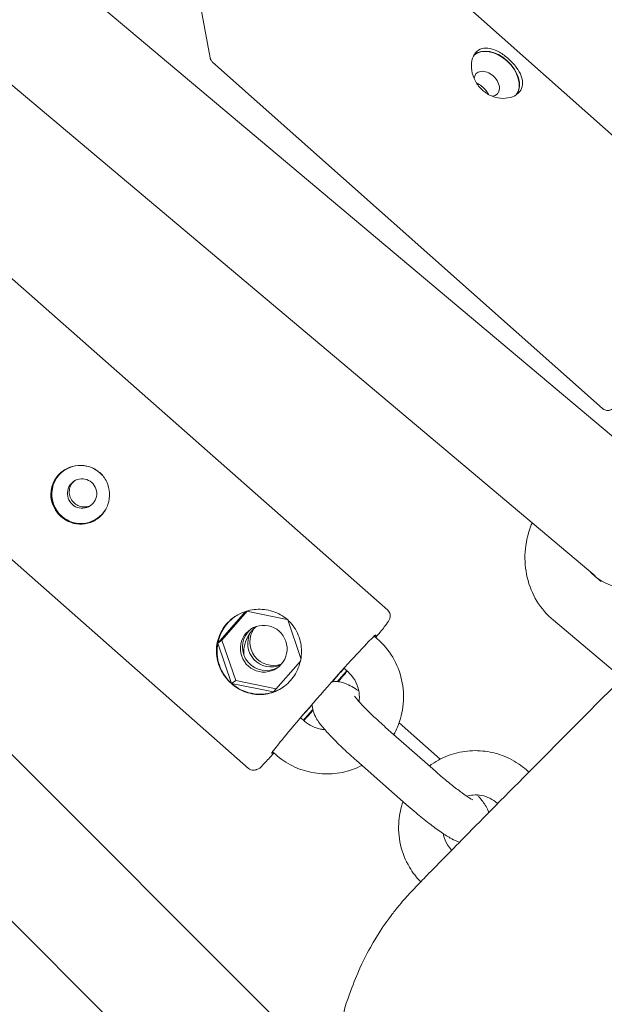
# Model space of a CAD drawing. Units: millimetres. Extents: x -5811 to 4943, y -4957 to 6125.
# Drawn here: x 1072 to 1151, y 1158 to 1292 of the extents above; entities that cross this region are included whole.
import ezdxf

# ---------------------------------------------------------------- set-up
doc = ezdxf.new("R2010")
doc.units = ezdxf.units.MM

# ---------------------------------------------------------------- blocks, each defined once
blk = doc.blocks.new('A$C25EC18BA')
at = {"color": 0, "linetype": 'Continuous', "lineweight": 0}
for p, q in [((616.84, 1685.52), (1161.14, 1227.85)), ((605.49, 1674.16), (1149.98, 1216.34)), ((1170, 1260.42), (1117.03, 1307.44)), ((1096.28, 1294.39), (1097.72, 1286.62)), ((1114.73, 1148.18), (971.65, 1291.32)), ((1151.01, 1239.04), (1098.05, 1286.05)), ((1106.95, 1133.34), (960.33, 1280.01)), ((1121.85, 1211.7), (1068.69, 1258.51)), ((1102.95, 1190.23), (1049.79, 1237.04)), ((1150.81, 1215.58), (1149.94, 1216.31)), ((1098.78, 1207.24), (1102.53, 1211.52)), ((1102.76, 1211.54), (1099.34, 1207.62)), ((1102.65, 1211.56), (1108.18, 1210.44)), ((1108.26, 1210.37), (1110.05, 1205.12)), ((1144.33, 1210.32), (1153.58, 1202.54)), ((1103.39, 1208.89), (1103.4, 1208.9)), ((1098.78, 1207.24), (1099.34, 1207.62)), ((1099.34, 1207.62), (1101.21, 1202.14)), ((1118.84, 1206.98), (1119.34, 1207.54)), ((1120.41, 1207.82), (1120, 1208.19)), ((1100.65, 1201.75), (1098.78, 1207.24)), ((1109.98, 1204.79), (1106.32, 1200.6)), ((1116.45, 1203.32), (1115.9, 1203.81)), ((1100.65, 1201.75), (1101.21, 1202.14)), ((1101.21, 1202.14), (1106.69, 1201.02)), ((1106.32, 1200.6), (1100.65, 1201.75)), ((1110.6, 1196.6), (1110.01, 1197.12)), ((1128.31, 1189.85), (1121.55, 1195.8)), ((1128.96, 1191.48), (1123.38, 1196.4)), ((1106.47, 1192.84), (1106.74, 1193.14)), ((1106.63, 1192.1), (1106.19, 1192.49)), ((1124.35, 1185.34), (1117.58, 1191.3)), ((1141, 1189.73), (1140.67, 1190.02)), ((1136.77, 1185.46), (1136.7, 1185.51))]:
    blk.add_line(p, q, dxfattribs=at)
blk.add_arc((-6.57, -6.84), 4950, 270.00065, 90.00065, dxfattribs=at)
at = {"color": 0, "linetype": 'Continuous', "lineweight": 0, "extrusion": (2.17523e-16, -7.79647e-18, -1)}
blk.add_ellipse((1136.25, 1284.13), major_axis=(-2.87, 2.71), ratio=0.68975, start_param=0.083257, end_param=1.525071, dxfattribs=at)
at = {"color": 0, "linetype": 'Continuous', "lineweight": 0}
for centre, major_axis, ratio, start_param, end_param in [((1136.25, 1284.13), (-2.91, 2.75), 0.68975, -1.525071, -0.131057), ((1136.25, 1284.13), (2.91, -2.75), 0.68975, 0.129348, 1.616522), ((1135.28, 1283.1), (-1.45, 1.37), 0.68975, -1.525071, 0.498379), ((1135.28, 1283.1), (1.45, -1.37), 0.68975, -0.536727, 1.616522), ((1080.17, 1227.39), (-2.27, 3.29), 0.993512, 0.013775, 1.818124), ((1080.35, 1227.52), (-1.13, 1.65), 0.993512, -1.323469, 1.818124), ((1080.35, 1227.52), (1.13, -1.65), 0.993512, -1.323469, 1.818124), ((1080.17, 1227.39), (2.27, -3.29), 0.993512, -1.323469, -0.01388), ((1104.45, 1206.09), (-3.29, 4.78), 0.993512, 0.014025, 0.770926), ((1106.29, 1207.36), (-1.8, 2.62), 0.993512, 0.337145, 2.892448), ((1106, 1207.16), (1.8, -2.62), 0.993512, -2.663184, -0.191957), ((1113.15, 1200.31), (7.07, 8.03), 0.027842, -0.21906, 0.473597), ((1104.45, 1206.09), (3.29, -4.78), 0.993512, -2.370666, -1.323469), ((1113.15, 1200.31), (-6.61, -7.51), 0.027842, -2.641264, -1.460264), ((1112.77, 1200.64), (6.61, 7.51), 0.027842, -1.366216, -1.114269), ((1113.15, 1200.31), (6.61, 7.51), 0.027842, -1.318869, -1.110259), ((1104.45, 1206.09), (3.29, -4.78), 0.993512, -1.323469, -0.276271), ((1104.45, 1206.09), (3.29, -4.78), 0.993512, -0.276271, -0.014181), ((1113.15, 1200.31), (-6.61, -7.51), 0.027842, -1.460264, -0.279264), ((1112.77, 1200.64), (6.61, 7.51), 0.027842, -2.027324, -1.780285), ((1113.15, 1200.31), (6.61, 7.51), 0.027842, -2.033554, -1.827643), ((1113.15, 1200.31), (-7.07, -8.03), 0.027842, -0.218924, 0.210341)]:
    blk.add_ellipse(centre, major_axis=major_axis, ratio=ratio, start_param=start_param, end_param=end_param, dxfattribs=at)
at = {"color": 0, "linetype": 'Continuous', "lineweight": 0, "extrusion": (2.38224e-16, 1.4204e-17, -1)}
blk.add_ellipse((1136.25, 1284.13), major_axis=(2.87, -2.71), ratio=0.68975, start_param=-1.616522, end_param=-0.080043, dxfattribs=at)
at = {"color": 0, "linetype": 'Continuous', "lineweight": 0, "extrusion": (2.1776e-16, -2.65809e-18, -1)}
for major_axis, end_param in [((-2.24, 3.25), 1.323469), ((2.24, -3.25), -1.685091)]:
    blk.add_ellipse((1080.17, 1227.39), major_axis=major_axis, ratio=0.993512, start_param=-1.818124, end_param=end_param, dxfattribs=at)
at = {"color": 0, "linetype": 'Continuous', "lineweight": 0, "extrusion": (2.21471e-16, 5.45336e-18, -1)}
blk.add_ellipse((1080.17, 1227.39), major_axis=(2.24, -3.25), ratio=0.993512, start_param=-0.454396, end_param=1.323469, dxfattribs=at)
at = {"color": 0, "linetype": 'Continuous', "lineweight": 0, "extrusion": (2.21855e-16, 2.61225e-19, -1)}
blk.add_ellipse((1155.09, 1222.43), major_axis=(-5.15, -6.12), ratio=0.925927, start_param=-0.06888, end_param=0.104531, dxfattribs=at)
at = {"color": 0, "linetype": 'Continuous', "lineweight": 0, "extrusion": (2.0088e-16, 1.80447e-17, -1)}
blk.add_ellipse((1155.09, 1222.43), major_axis=(-5.15, -6.12), ratio=0.925927, start_param=-1.435026, end_param=-0.06888, dxfattribs=at)
at = {"color": 0, "linetype": 'Continuous', "lineweight": 0, "extrusion": (2.25149e-16, 2.24949e-18, -1)}
blk.add_ellipse((1105.29, 1206.67), major_axis=(1.8, -2.62), ratio=0.993512, start_param=0.054021, end_param=2.894265, dxfattribs=at)
at = {"color": 0, "linetype": 'Continuous', "lineweight": 0, "extrusion": (2.17704e-16, -3.79135e-18, -1)}
for centre, major_axis, end_param in [((1105.01, 1206.47), (-1.8, 2.62), 2.894265), ((1105.29, 1206.67), (-1.8, 2.62), -0.054021), ((1105.01, 1206.47), (1.8, -2.62), 2.894265)]:
    blk.add_ellipse(centre, major_axis=major_axis, ratio=0.993512, start_param=-0.247328, end_param=end_param, dxfattribs=at)
at = {"color": 0, "linetype": 'Continuous', "lineweight": 0, "extrusion": (9.02005e-16, -6.13711e-16, -1)}
blk.add_ellipse((1106.52, 1192.87), major_axis=(-0.33, -0.375), ratio=0.027842, start_param=0.218924, end_param=1.460264, dxfattribs=at)
at = {"color": 0, "linetype": 'Continuous', "lineweight": 0}
for points, knots in [([(1133.76, 1287.31), (1133.98, 1287.58), (1134.28, 1287.78), (1134.96, 1287.98), (1135.35, 1287.97), (1136.12, 1287.8), (1136.56, 1287.63), (1137.42, 1287.14), (1137.85, 1286.82), (1138.23, 1286.48)], [1.8186066, 1.8186066, 1.8186066, 1.8186066, 1.9701403, 1.9701403, 2.121674, 2.121674, 2.2732414, 2.2732414, 2.4248088, 2.4248088, 2.4248088, 2.4248088]), ([(1098.05, 1286.05), (1098.01, 1286.08), (1097.97, 1286.12), (1097.91, 1286.2), (1097.88, 1286.24), (1097.83, 1286.32), (1097.81, 1286.36), (1097.77, 1286.44), (1097.76, 1286.48), (1097.74, 1286.56), (1097.73, 1286.59), (1097.72, 1286.62)], [1.57079633, 1.57079633, 1.57079633, 1.57079633, 1.57594797, 1.57594797, 1.58109961, 1.58109961, 1.58625126, 1.58625126, 1.5914029, 1.5914029, 1.59655454, 1.59655454, 1.59655454, 1.59655454]), ([(1134.7, 1282.23), (1134.33, 1282.56), (1133.98, 1282.99), (1133.48, 1283.92), (1133.32, 1284.42), (1133.18, 1285.34), (1133.18, 1285.82), (1133.36, 1286.67), (1133.54, 1287.04), (1133.76, 1287.31)], [-1.2124044, -1.2124044, -1.2124044, -1.2124044, -1.060837, -1.060837, -0.9092696, -0.9092696, -0.7577359, -0.7577359, -0.6062022, -0.6062022, -0.6062022, -0.6062022]), ([(1138.23, 1286.48), (1138.6, 1286.15), (1138.97, 1285.75), (1139.59, 1284.94), (1139.82, 1284.52), (1140.11, 1283.75), (1140.18, 1283.35), (1140.11, 1282.61), (1139.96, 1282.27), (1139.74, 1282)], [-2.4248088, -2.4248088, -2.4248088, -2.4248088, -2.2732414, -2.2732414, -2.121674, -2.121674, -1.9701403, -1.9701403, -1.8186066, -1.8186066, -1.8186066, -1.8186066]), ([(1134.73, 1282.65), (1134.54, 1282.82), (1134.32, 1282.97), (1134.03, 1283.14), (1133.95, 1283.18), (1133.88, 1283.21)], [-1.2100693, -1.2100693, -1.2100693, -1.2100693, -1.1344362, -1.1344362, -1.1079156, -1.1079156, -1.1079156, -1.1079156]), ([(1139.74, 1282), (1139.52, 1281.73), (1139.19, 1281.5), (1138.4, 1281.19), (1137.93, 1281.11), (1137.02, 1281.13), (1136.51, 1281.23), (1135.54, 1281.6), (1135.08, 1281.89), (1134.7, 1282.23)], [-1.8186066, -1.8186066, -1.8186066, -1.8186066, -1.6670729, -1.6670729, -1.5155392, -1.5155392, -1.3639718, -1.3639718, -1.2124044, -1.2124044, -1.2124044, -1.2124044]), ([(1135.5, 1281.66), (1135.44, 1281.8), (1135.35, 1281.94), (1135.1, 1282.28), (1134.92, 1282.48), (1134.73, 1282.65)], [1.0839266, 1.0839266, 1.0839266, 1.0839266, 1.1344362, 1.1344362, 1.2100693, 1.2100693, 1.2100693, 1.2100693]), ([(1151.01, 1239.04), (1151.1, 1238.96), (1151.2, 1238.9), (1151.41, 1238.81), (1151.51, 1238.79), (1151.7, 1238.77), (1151.78, 1238.78), (1151.93, 1238.8), (1151.99, 1238.82), (1152.12, 1238.87), (1152.17, 1238.89), (1152.33, 1238.98), (1152.4, 1239.03), (1152.9, 1239.42), (1153.49, 1240), (1155, 1241.56), (1155.73, 1242.34), (1157.36, 1244.09), (1158.24, 1245.06), (1160.09, 1247.1), (1161.05, 1248.17), (1162.93, 1250.3), (1163.86, 1251.36), (1165.61, 1253.38), (1166.42, 1254.33), (1167.4, 1255.5), (1167.65, 1255.8), (1167.89, 1256.09)], [4.712389, 4.712389, 4.712389, 4.712389, 4.723932, 4.723932, 4.73659, 4.73659, 4.752001, 4.752001, 4.771732, 4.771732, 4.803178, 4.803178, 4.884608, 4.884608, 5.360593, 5.360593, 5.686541, 5.686541, 6.00839, 6.00839, 6.329348, 6.329348, 6.650148, 6.650148, 6.971251, 6.971251, 7.092316, 7.092316, 7.092316, 7.092316]), ([(1077.07, 1229.97), (1077.4, 1230.35), (1077.83, 1230.68), (1078.79, 1231.16), (1079.32, 1231.29), (1080.33, 1231.36), (1080.88, 1231.3), (1081.89, 1230.97), (1082.36, 1230.69), (1082.74, 1230.36)], [1.8186066, 1.8186066, 1.8186066, 1.8186066, 1.9701403, 1.9701403, 2.121674, 2.121674, 2.2732414, 2.2732414, 2.4248088, 2.4248088, 2.4248088, 2.4248088]), ([(1082.74, 1230.36), (1083.12, 1230.02), (1083.46, 1229.59), (1083.92, 1228.63), (1084.04, 1228.09), (1084.1, 1227.09), (1084.03, 1226.55), (1083.68, 1225.53), (1083.4, 1225.06), (1083.07, 1224.68)], [-2.4248088, -2.4248088, -2.4248088, -2.4248088, -2.2732414, -2.2732414, -2.121674, -2.121674, -1.9701403, -1.9701403, -1.8186066, -1.8186066, -1.8186066, -1.8186066]), ([(1077.51, 1224.37), (1077.13, 1224.71), (1076.79, 1225.13), (1076.31, 1226.08), (1076.17, 1226.6), (1076.08, 1227.59), (1076.14, 1228.12), (1076.47, 1229.12), (1076.74, 1229.59), (1077.07, 1229.97)], [-1.2124044, -1.2124044, -1.2124044, -1.2124044, -1.060837, -1.060837, -0.9092696, -0.9092696, -0.7577359, -0.7577359, -0.6062022, -0.6062022, -0.6062022, -0.6062022]), ([(1079.1, 1229.01), (1078.93, 1228.82), (1078.79, 1228.59), (1078.63, 1228.09), (1078.6, 1227.82), (1078.64, 1227.32), (1078.71, 1227.06), (1078.95, 1226.59), (1079.12, 1226.37), (1079.31, 1226.21)], [-0.907552, -0.907552, -0.907552, -0.907552, -0.8319264, -0.8319264, -0.7563008, -0.7563008, -0.6806677, -0.6806677, -0.6050347, -0.6050347, -0.6050347, -0.6050347]), ([(1079.31, 1226.21), (1079.5, 1226.04), (1079.73, 1225.9), (1080.23, 1225.72), (1080.5, 1225.69), (1080.99, 1225.72), (1081.25, 1225.78), (1081.53, 1225.92), (1081.57, 1225.94), (1081.6, 1225.96)], [-0.6050347, -0.6050347, -0.6050347, -0.6050347, -0.5294016, -0.5294016, -0.4537685, -0.4537685, -0.3781429, -0.3781429, -0.3650049, -0.3650049, -0.3650049, -0.3650049]), ([(1083.07, 1224.68), (1082.74, 1224.31), (1082.32, 1223.97), (1081.38, 1223.51), (1080.86, 1223.39), (1079.88, 1223.33), (1079.35, 1223.41), (1078.35, 1223.76), (1077.89, 1224.04), (1077.51, 1224.37)], [-1.8186066, -1.8186066, -1.8186066, -1.8186066, -1.6670729, -1.6670729, -1.5155392, -1.5155392, -1.3639718, -1.3639718, -1.2124044, -1.2124044, -1.2124044, -1.2124044]), ([(1144.33, 1210.32), (1143.45, 1211.06), (1142.69, 1211.94), (1141.49, 1213.91), (1141.04, 1214.99), (1140.51, 1217.25), (1140.41, 1218.43), (1140.57, 1220.76), (1140.82, 1221.92), (1141.29, 1223.19), (1141.36, 1223.36), (1141.43, 1223.53)], [3.803172, 3.803172, 3.803172, 3.803172, 4.103556, 4.103556, 4.403939, 4.403939, 4.704323, 4.704323, 5.004706, 5.004706, 5.050578, 5.050578, 5.050578, 5.050578]), ([(1099.95, 1209.82), (1100.44, 1210.37), (1101.06, 1210.86), (1102.47, 1211.55), (1103.24, 1211.75), (1104.7, 1211.86), (1105.49, 1211.78), (1106.97, 1211.29), (1107.66, 1210.9), (1108.22, 1210.41)], [2.6552995, 2.6552995, 2.6552995, 2.6552995, 2.8764555, 2.8764555, 3.0976115, 3.0976115, 3.3190055, 3.3190055, 3.5403994, 3.5403994, 3.5403994, 3.5403994]), ([(1121.85, 1211.7), (1121.93, 1211.62), (1122, 1211.53), (1122.11, 1211.35), (1122.14, 1211.25), (1122.19, 1211.07), (1122.19, 1210.99), (1122.19, 1210.84), (1122.18, 1210.78), (1122.15, 1210.65), (1122.14, 1210.6), (1122.09, 1210.48), (1122.06, 1210.43), (1121.9, 1210.12), (1121.74, 1209.92), (1121.19, 1209.19), (1120.78, 1208.68), (1120.26, 1208.04), (1120.24, 1208.01), (1120.22, 1207.99)], [1.5707963, 1.5707963, 1.5707963, 1.5707963, 1.5802848, 1.5802848, 1.5906972, 1.5906972, 1.6034658, 1.6034658, 1.6193553, 1.6193553, 1.6422056, 1.6422056, 1.6894828, 1.6894828, 1.9406519, 1.9406519, 2.2327046, 2.2327046, 2.2426734, 2.2426734, 2.2426734, 2.2426734]), ([(1108.22, 1210.41), (1108.77, 1209.92), (1109.25, 1209.29), (1109.91, 1207.89), (1110.09, 1207.12), (1110.16, 1205.66), (1110.05, 1204.87), (1109.54, 1203.4), (1109.14, 1202.71), (1108.66, 1202.16)], [-3.5403994, -3.5403994, -3.5403994, -3.5403994, -3.3190055, -3.3190055, -3.0976115, -3.0976115, -2.8764555, -2.8764555, -2.6552995, -2.6552995, -2.6552995, -2.6552995]), ([(1100.62, 1201.73), (1100.07, 1202.22), (1099.58, 1202.84), (1098.87, 1204.21), (1098.66, 1204.96), (1098.54, 1206.38), (1098.61, 1207.15), (1099.08, 1208.59), (1099.47, 1209.27), (1099.95, 1209.82)], [-1.7701997, -1.7701997, -1.7701997, -1.7701997, -1.5488058, -1.5488058, -1.3274119, -1.3274119, -1.1062559, -1.1062559, -0.8850998, -0.8850998, -0.8850998, -0.8850998]), ([(1102.3, 1205.62), (1102.29, 1205.87), (1102.29, 1206.11), (1102.35, 1206.82), (1102.47, 1207.28), (1102.83, 1208.14), (1103.08, 1208.54), (1103.39, 1208.89)], [4.6439871, 4.6439871, 4.6439871, 4.6439871, 4.8074959, 4.8074959, 5.1216552, 5.1216552, 5.4358145, 5.4358145, 5.4358145, 5.4358145]), ([(1103.4, 1208.9), (1103.45, 1208.96), (1103.5, 1209.01), (1103.6, 1209.11), (1103.65, 1209.17), (1103.76, 1209.26), (1103.81, 1209.31), (1103.92, 1209.41), (1103.98, 1209.45), (1104.04, 1209.5), (1104.04, 1209.5), (1104.05, 1209.5)], [5.4358145, 5.4358145, 5.4358145, 5.4358145, 5.48528, 5.48528, 5.5347455, 5.5347455, 5.5842111, 5.5842111, 5.6336766, 5.6336766, 5.6356997, 5.6356997, 5.6356997, 5.6356997]), ([(1120.41, 1207.82), (1121.24, 1207.1), (1121.95, 1206.25), (1123.07, 1204.36), (1123.48, 1203.33), (1123.97, 1201.19), (1124.04, 1200.09), (1123.85, 1197.9), (1123.58, 1196.83), (1123, 1195.48), (1122.84, 1195.15), (1122.66, 1194.82)], [0.723425, 0.723425, 0.723425, 0.723425, 1.037585, 1.037585, 1.351744, 1.351744, 1.665903, 1.665903, 1.980063, 1.980063, 2.085955, 2.085955, 2.085955, 2.085955]), ([(1116.35, 1203.41), (1116.3, 1203.36), (1116.26, 1203.32), (1115.86, 1202.85), (1115.49, 1202.42), (1115.11, 1201.99)], [2.801667, 2.801667, 2.801667, 2.801667, 2.8168101, 2.8168101, 2.9482273, 2.9482273, 2.9482273, 2.9482273]), ([(1108.66, 1202.16), (1108.17, 1201.61), (1107.56, 1201.13), (1106.2, 1200.47), (1105.46, 1200.29), (1104.05, 1200.22), (1103.29, 1200.32), (1101.85, 1200.84), (1101.18, 1201.24), (1100.62, 1201.73)], [-2.6552995, -2.6552995, -2.6552995, -2.6552995, -2.4341435, -2.4341435, -2.2129875, -2.2129875, -1.9915936, -1.9915936, -1.7701997, -1.7701997, -1.7701997, -1.7701997]), ([(1153.66, 1202.47), (1143.98, 1192.74), (1136.68, 1185.38), (1129.77, 1178.38), (1128.15, 1176.73), (1126.39, 1174.93), (1125.94, 1174.46), (1125.22, 1173.71), (1125.01, 1173.49), (1124.34, 1172.75), (1124.09, 1172.49), (1123.29, 1171.53), (1123.13, 1171.33), (1122.63, 1170.7), (1122.27, 1170.25), (1121.19, 1168.73), (1120.57, 1167.9), (1118.95, 1164.99), (1118.29, 1163.79), (1116.62, 1159.63), (1115.37, 1156.88), (1114.86, 1150.8)], [7.3874963, 7.3874963, 7.3874963, 7.3874963, 7.6324753, 7.6324753, 7.7423939, 7.7423939, 7.7973531, 7.7973531, 7.8248328, 7.8248328, 7.8385726, 7.8385726, 7.8414805, 7.8414805, 7.8456248, 7.8456248, 7.8490077, 7.8490077, 7.85066, 7.85066, 7.8523124, 7.8523124, 7.8523124, 7.8523124]), ([(1116.45, 1203.32), (1116.8, 1203.01), (1117.11, 1202.64), (1117.59, 1201.83), (1117.77, 1201.39), (1117.98, 1200.47), (1118.01, 1199.99), (1117.96, 1199.45), (1117.95, 1199.37), (1117.94, 1199.29)], [0.7234255, 0.7234255, 0.7234255, 0.7234255, 1.0375848, 1.0375848, 1.351744, 1.351744, 1.6659033, 1.6659033, 1.7184549, 1.7184549, 1.7184549, 1.7184549]), ([(1114.25, 1201.97), (1114.37, 1201.99), (1114.49, 1202), (1114.9, 1202.02), (1115.13, 1201.99), (1115.6, 1201.91), (1115.81, 1201.85), (1116.38, 1201.64), (1116.67, 1201.49), (1117.27, 1201.16), (1117.58, 1200.96), (1117.91, 1200.75)], [1.663347, 1.663347, 1.663347, 1.663347, 1.6853095, 1.6853095, 1.7490599, 1.7490599, 1.8418193, 1.8418193, 2.0468313, 2.0468313, 2.2578492, 2.2578492, 2.2578492, 2.2578492]), ([(1121.55, 1195.8), (1121, 1196.29), (1120.46, 1196.78), (1119.47, 1197.71), (1119.02, 1198.16), (1118.26, 1198.93), (1117.95, 1199.27), (1117.53, 1199.76), (1117.4, 1199.94), (1117.33, 1200.04), (1117.33, 1200.05), (1117.33, 1200.05)], [0.028016, 0.028016, 0.028016, 0.028016, 0.334018, 0.334018, 0.635895, 0.635895, 0.921944, 0.921944, 1.161836, 1.161836, 1.226114, 1.226114, 1.226114, 1.226114]), ([(1111.7, 1198.11), (1111.66, 1198.07), (1111.62, 1198.02), (1111.2, 1197.55), (1110.83, 1197.13), (1110.46, 1196.73)], [3.3385968, 3.3385968, 3.3385968, 3.3385968, 3.3517501, 3.3517501, 3.4831001, 3.4831001, 3.4831001, 3.4831001]), ([(1117.58, 1191.3), (1116.98, 1191.83), (1116.39, 1192.37), (1115.27, 1193.42), (1114.75, 1193.94), (1113.82, 1194.9), (1113.41, 1195.35), (1112.7, 1196.19), (1112.41, 1196.56), (1111.98, 1197.31), (1111.82, 1197.58), (1111.64, 1198.33), (1111.59, 1198.6), (1111.6, 1198.97)], [0.028016, 0.028016, 0.028016, 0.028016, 0.336572, 0.336572, 0.645128, 0.645128, 0.953684, 0.953684, 1.26224, 1.26224, 1.415692, 1.415692, 1.47929, 1.47929, 1.47929, 1.47929]), ([(1113.3, 1195.49), (1113.1, 1195.5), (1112.9, 1195.53), (1112.32, 1195.64), (1111.94, 1195.77), (1111.23, 1196.12), (1110.89, 1196.34), (1110.6, 1196.6)], [3.201101, 3.201101, 3.201101, 3.201101, 3.3356307, 3.3356307, 3.6003244, 3.6003244, 3.8650181, 3.8650181, 3.8650181, 3.8650181]), ([(1106.4, 1192.3), (1105.88, 1191.75), (1105.44, 1191.29), (1104.67, 1190.53), (1104.8, 1190.4), (1104, 1190.05), (1103.96, 1190.04), (1103.83, 1190), (1103.73, 1189.98), (1103.49, 1189.98), (1103.37, 1190), (1103.14, 1190.1), (1103.04, 1190.16), (1102.95, 1190.23)], [4.0428958, 4.0428958, 4.0428958, 4.0428958, 4.3174971, 4.3174971, 4.6537629, 4.6537629, 4.669245, 4.669245, 4.6890561, 4.6890561, 4.7026368, 4.7026368, 4.712389, 4.712389, 4.712389, 4.712389]), ([(1118.33, 1190.64), (1117.91, 1190.42), (1117.46, 1190.22), (1116.13, 1189.76), (1115.22, 1189.57), (1113.38, 1189.44), (1112.45, 1189.5), (1110.64, 1189.86), (1109.76, 1190.15), (1108.1, 1190.97), (1107.33, 1191.49), (1106.63, 1192.1)], [2.667689, 2.667689, 2.667689, 2.667689, 2.806243, 2.806243, 3.070937, 3.070937, 3.335631, 3.335631, 3.600324, 3.600324, 3.865018, 3.865018, 3.865018, 3.865018]), ([(1140.67, 1190.02), (1139.98, 1190.63), (1139.2, 1191.15), (1137.54, 1191.96), (1136.66, 1192.26), (1134.85, 1192.62), (1133.92, 1192.68), (1132.08, 1192.55), (1131.17, 1192.36), (1129.42, 1191.75), (1128.59, 1191.33), (1127.83, 1190.8)], [5.55976, 5.55976, 5.55976, 5.55976, 5.824454, 5.824454, 6.089147, 6.089147, 6.353841, 6.353841, 6.618535, 6.618535, 6.883228, 6.883228, 6.883228, 6.883228]), ([(1133.38, 1185.96), (1133.38, 1185.96), (1133.38, 1185.97), (1133.35, 1185.98), (1133.28, 1186.01), (1133.07, 1186.13), (1132.89, 1186.25), (1132.39, 1186.58), (1132.05, 1186.82), (1131.25, 1187.42), (1130.77, 1187.79), (1129.75, 1188.61), (1129.2, 1189.07), (1128.54, 1189.64), (1128.43, 1189.75), (1128.31, 1189.85)], [5.057071, 5.057071, 5.057071, 5.057071, 5.08879, 5.08879, 5.217028, 5.217028, 5.407164, 5.407164, 5.658273, 5.658273, 5.945272, 5.945272, 6.247041, 6.247041, 6.311201, 6.311201, 6.311201, 6.311201]), ([(1136.7, 1185.51), (1136.41, 1185.78), (1136.07, 1186), (1135.36, 1186.35), (1134.99, 1186.48), (1134.21, 1186.63), (1133.82, 1186.65), (1133.13, 1186.6), (1132.83, 1186.55), (1132.55, 1186.47)], [5.5597598, 5.5597598, 5.5597598, 5.5597598, 5.8244535, 5.8244535, 6.0891473, 6.0891473, 6.353841, 6.353841, 6.5544398, 6.5544398, 6.5544398, 6.5544398]), ([(1134, 1186.63), (1134.08, 1186.53), (1134.17, 1186.44), (1134.6, 1185.92), (1134.89, 1185.56), (1135.3, 1184.84), (1135.42, 1184.61), (1135.54, 1184.22)], [4.0267058, 4.0267058, 4.0267058, 4.0267058, 4.0952769, 4.0952769, 4.4038329, 4.4038329, 4.5351024, 4.5351024, 4.5351024, 4.5351024]), ([(1123.92, 1185.72), (1123.63, 1184.88), (1123.43, 1184.01), (1123.26, 1182.03), (1123.33, 1180.92), (1123.82, 1178.79), (1124.23, 1177.76), (1125.22, 1176.1), (1125.73, 1175.44), (1126.31, 1174.84)], [1.221347, 1.221347, 1.221347, 1.221347, 1.475689, 1.475689, 1.789849, 1.789849, 2.104008, 2.104008, 2.342042, 2.342042, 2.342042, 2.342042]), ([(1131.61, 1180.24), (1131.5, 1180.27), (1131.4, 1180.3), (1130.92, 1180.47), (1130.63, 1180.62), (1129.87, 1181.04), (1129.41, 1181.35), (1128.38, 1182.07), (1127.82, 1182.48), (1126.65, 1183.4), (1126.03, 1183.9), (1125.06, 1184.73), (1124.7, 1185.03), (1124.35, 1185.34)], [4.937196, 4.937196, 4.937196, 4.937196, 4.983412, 4.983412, 5.188424, 5.188424, 5.502583, 5.502583, 5.816743, 5.816743, 6.130902, 6.130902, 6.311201, 6.311201, 6.311201, 6.311201]), ([(1129.39, 1181.37), (1129.4, 1181.31), (1129.41, 1181.25), (1129.53, 1180.73), (1129.71, 1180.29), (1130.11, 1179.61), (1130.3, 1179.36), (1130.51, 1179.13)], [1.749466, 1.749466, 1.749466, 1.749466, 1.7898486, 1.7898486, 2.1040079, 2.1040079, 2.312549, 2.312549, 2.312549, 2.312549])]:
    blk.add_open_spline(points, degree=3, knots=knots, dxfattribs=at)
for points in [[(1079.34, 1229.25), (1079.25, 1229.17), (1079.17, 1229.09), (1079.1, 1229.01)], [(1127.83, 1190.8), (1127.72, 1190.72), (1127.61, 1190.64), (1127.5, 1190.56)]]:
    blk.add_open_spline(points, degree=3, dxfattribs=at)

msp = doc.modelspace()

# ---------------------------------------------------------------- block references
msp.add_blockref('A$C25EC18BA', (0, 0))

doc.saveas('drawing.dxf')
